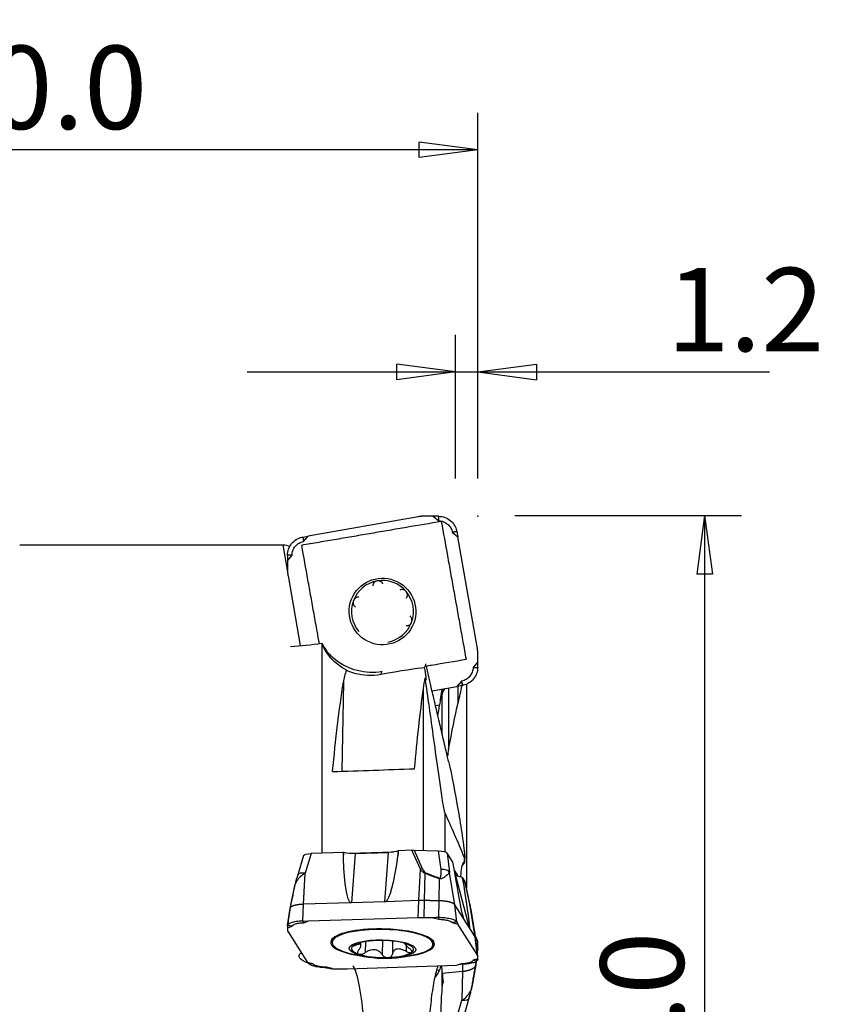
# Model space of a CAD drawing. Units: millimetres. Extents: x -17 to 69, y -48 to 58.
# Drawn here: x 25 to 69, y 5 to 58 of the extents above; entities that cross this region are included whole.
import ezdxf

# ---------------------------------------------------------------- set-up
doc = ezdxf.new("R2010")
doc.units = ezdxf.units.MM
doc.layers.get('0').update_dxf_attribs({"linetype": 'CONTINUOUS'})
for name, color, linetype in [('1', 4, 'CONTINUOUS'), ('2', 7, 'CONTINUOUS'), ('SK1', 4, 'CONTINUOUS'), ('SK2', 7, 'CONTINUOUS')]:
    doc.layers.add(name, color=color, linetype=linetype)
doc.styles.add('DEFAULT', font='simplex.shx')
doc.dimstyles.get("Standard").update_dxf_attribs({"dimtxt": 0.18, "dimasz": 0.18, "dimexe": 0.18, "dimexo": 0.0625, "dimgap": 0.09, "dimtad": 1, "dimzin": 0, "dimdsep": 52, "dimtxsty": 'Standard', "dimcen": 0.09, "dimadec": 0, "dimazin": 0, "dimtfac": 1, "dimtdec": 4, "dimtofl": 0, "dimtmove": 0, "dimatfit": 3, "dimfxl": 1, "dimtolj": 1, "dimtzin": 0, "dimarcsym": 0})

# ---------------------------------------------------------------- blocks, each defined once
blk = doc.blocks.new('DimnDraft3D1')
at = {"layer": '2'}
for p, q in [((0, 15.5), (0, 53.25)), ((50, 33.5), (50, 53.25)), ((0, 51.25), (3.174998, 51.667997)), ((3.174998, 51.667997), (3.175002, 50.832003)), ((50, 51.25), (46.824998, 51.667997)), ((46.825002, 50.832003), (46.824998, 51.667997)), ((50, 51.25), (0, 51.25)), ((0, 51.25), (3.175002, 50.832003)), ((50, 51.25), (46.825002, 50.832003))]:
    blk.add_line(p, q, dxfattribs=at)
at = {"layer": '2', "insert": (20.215789, 52.375), "char_height": 4.5, "attachment_point": 7, "line_spacing_factor": 1.084337, "style": 'DEFAULT'}
blk.add_mtext('\\W01.000;\\fsimplex.shx,bigfont.shx;50.0\\P', dxfattribs=at)
blk = doc.blocks.new('_CLOSED')
at = {"lineweight": -2}
for p, q in [((-1, 0.166667), (0, 0)), ((-1, 0.166667), (-1, -0.166667)), ((0, 0), (-1, -0.166667)), ((0, 0), (-1, 0))]:
    blk.add_line(p, q, dxfattribs=at)
blk = doc.blocks.new('DimnDraft3D2')
at = {"layer": 'SK2'}
for p, q in [((48.8, 33.5), (48.8, 41.25)), ((50, 33.5), (50, 41.25)), ((48.8, 39.25), (45.624998, 39.667997)), ((45.625002, 38.832003), (45.624998, 39.667997)), ((50, 39.25), (53.174998, 39.667997)), ((53.174998, 39.667997), (53.175002, 38.832003)), ((37.55, 39.25), (65.753618, 39.25)), ((48.8, 39.25), (45.625002, 38.832003)), ((50, 39.25), (53.175002, 38.832003))]:
    blk.add_line(p, q, dxfattribs=at)
at = {"layer": 'SK2', "insert": (60.19375, 40.375), "char_height": 4.5, "attachment_point": 7, "line_spacing_factor": 1.084337, "style": 'DEFAULT'}
blk.add_mtext('\\W01.000;\\fsimplex.shx,bigfont.shx;1.2\\P', dxfattribs=at)
blk = doc.blocks.new('DimnDraft3D4')
at = {"layer": '2'}
for p, q in [((52, 31.5), (64.25, 31.5)), ((62.25, 31.5), (61.832003, 28.324998)), ((62.25, 31.5), (62.25, -31.5)), ((62.25, 31.5), (62.667997, 28.325002)), ((62.667997, 28.325002), (61.832003, 28.324998)), ((61.832003, -28.325002), (62.667997, -28.324998)), ((62.25, -31.5), (61.832003, -28.325002)), ((62.25, -31.5), (62.667997, -28.324998)), ((52, -31.5), (64.25, -31.5))]:
    blk.add_line(p, q, dxfattribs=at)
at = {"layer": '2', "insert": (61.125, -7.467928), "char_height": 4.5, "attachment_point": 7, "rotation": 90, "line_spacing_factor": 1.084337, "style": 'DEFAULT'}
blk.add_mtext('\\W01.000;\\fsimplex.shx,bigfont.shx;%%c63.0\\P', dxfattribs=at)

msp = doc.modelspace()

# ---------------------------------------------------------------- linework, layer by layer
at = {"layer": '1'}
for p, q in [((46.773, 31.43), (40.841, 30.388)), ((47.59, 31.46), (47.896, 31.205)), ((47.627, 31.46), (47.59, 31.46)), ((47.891, 31.456), (47.89, 31.456)), ((47.896, 31.205), (47.891, 31.456)), ((47.896, 31.205), (47.896, 31.21)), ((40.547, 30.333), (40.841, 30.388)), ((40.547, 30.333), (40.589, 30.091)), ((40.589, 30.091), (40.841, 30.388)), ((48.624, 30.59), (48.866, 30.634)), ((48.866, 30.634), (48.624, 30.59)), ((48.624, 30.59), (48.624, 30.59)), ((48.624, 30.59), (48.922, 30.338)), ((48.866, 30.634), (48.922, 30.338)), ((49.968, 24.408), (48.922, 30.338)), ((39.741, 28.464), (39.488, 29.922)), ((40.589, 30.09), (40.589, 30.091)), ((39.719, 29.057), (39.974, 29.363)), ((39.974, 29.363), (39.725, 29.359)), ((39.725, 29.359), (39.725, 29.358)), ((39.974, 29.363), (39.969, 29.363)), ((39.719, 29.094), (39.719, 29.057)), ((39.75, 28.241), (40.415, 24.468)), ((41.575, 24.576), (41.575, 13.262)), ((49.999, 23.592), (49.743, 23.285)), ((49.999, 23.555), (49.999, 23.592)), ((44.766, 22.926), (44.836, 23.066)), ((49.743, 23.285), (49.994, 23.293)), ((49.743, 23.285), (49.749, 23.285)), ((49.994, 23.293), (49.994, 23.293)), ((42.74, 22.488), (42.652, 17.68)), ((49.129, 22.558), (48.877, 22.26)), ((49.129, 22.558), (49.172, 22.319)), ((49.129, 22.558), (49.129, 22.558)), ((49.172, 22.319), (49.129, 22.558)), ((47.07, 13.403), (47.07, 22.153)), ((47.532, 22.024), (48.877, 22.26)), ((48.078, 19.683), (48.078, 21.85)), ((48.423, 22.181), (48.423, 18.871)), ((49.172, 22.319), (48.877, 22.26)), ((48.941, 21.384), (48.941, 22.273)), ((47.931, 21.258), (47.717, 21.221)), ((48.222, 15.447), (48.222, 13.333)), ((42.749, 13.299), (41, 13.243)), ((42.74, 13.124), (42.749, 13.299)), ((42.749, 13.299), (42.752, 13.294)), ((43.369, 13.241), (45.179, 13.299)), ((44.986, 10.627), (45.179, 13.299)), ((45.693, 13.383), (45.67, 13.056)), ((45.693, 13.383), (45.703, 13.387)), ((45.703, 13.393), (45.694, 13.218)), ((46.442, 13.416), (45.703, 13.393)), ((46.901, 12.388), (46.442, 13.416)), ((46.563, 13.417), (47.004, 12.427)), ((46.563, 13.417), (47.884, 13.381)), ((48.014, 12.38), (47.884, 13.381)), ((40.593, 13.129), (40.278, 12.097)), ((41, 13.243), (40.672, 12.17)), ((42.74, 13.124), (42.752, 13.294)), ((42.747, 12.963), (42.74, 13.124)), ((42.747, 12.963), (42.77, 13.29)), ((42.752, 13.294), (42.77, 13.29)), ((43.369, 13.241), (43.177, 10.57)), ((45.694, 13.218), (45.67, 13.056)), ((48.346, 13.261), (48.48, 12.222)), ((48.654, 12.773), (48.346, 13.261)), ((48.684, 12.591), (48.654, 12.773)), ((49.28, 12.771), (49.28, 13.008)), ((49.296, 12.758), (49.296, 13.069)), ((46.812, 10.694), (46.901, 12.388)), ((48.715, 12.417), (48.684, 12.591)), ((40.584, 10.496), (40.672, 12.17)), ((47.128, 10.697), (47.158, 12.166)), ((47.907, 10.684), (47.928, 11.872)), ((48.767, 10.47), (48.48, 12.222)), ((48.758, 12.171), (48.802, 12.101)), ((49.544, 9.234), (48.802, 12.101)), ((49.139, 11.954), (49.158, 11.95)), ((49.139, 11.954), (49.23, 11.603)), ((49.158, 11.95), (49.205, 11.768)), ((49.158, 11.95), (49.175, 11.95)), ((49.175, 11.95), (49.205, 11.768)), ((49.305, 11.744), (49.175, 11.95)), ((49.205, 11.768), (49.23, 11.603)), ((49.575, 10.508), (49.305, 11.744)), ((49.577, 10.516), (49.313, 11.726)), ((39.859, 10.271), (40.112, 11.519)), ((46.812, 10.694), (45.033, 10.638)), ((46.773, 9.767), (46.812, 10.694)), ((47.11, 9.77), (47.128, 10.697)), ((47.89, 9.797), (47.907, 10.684)), ((39.725, 9.354), (39.859, 10.271)), ((40.547, 9.609), (40.584, 10.496)), ((43.131, 10.577), (40.584, 10.496)), ((44.986, 10.627), (43.177, 10.57)), ((48.866, 9.554), (48.767, 10.47)), ((49.216, 9.76), (48.767, 10.47)), ((49.575, 10.508), (49.577, 10.516)), ((49.864, 8.735), (49.575, 10.508)), ((49.893, 8.647), (49.637, 10.199)), ((40.547, 9.609), (40.841, 9.578)), ((40.547, 9.609), (40.589, 9.5)), ((40.589, 9.5), (40.841, 9.578)), ((46.773, 9.767), (40.841, 9.578)), ((47.59, 9.762), (47.896, 9.686)), ((47.891, 9.797), (47.89, 9.797)), ((47.896, 9.686), (47.891, 9.797)), ((47.896, 9.686), (47.896, 9.688)), ((49.171, 9.946), (49.225, 9.738)), ((49.544, 9.234), (49.225, 9.738)), ((39.719, 9.23), (39.974, 9.31)), ((39.719, 9.245), (39.719, 9.23)), ((39.725, 9.354), (39.725, 9.354)), ((39.974, 9.31), (39.969, 9.31)), ((40.589, 9.5), (40.589, 9.5)), ((48.624, 9.505), (48.866, 9.554)), ((48.866, 9.554), (48.624, 9.505)), ((48.624, 9.505), (48.624, 9.505)), ((48.624, 9.505), (48.922, 9.43)), ((48.866, 9.554), (48.922, 9.43)), ((49.968, 7.777), (48.922, 9.43)), ((49.864, 8.735), (49.551, 9.23)), ((39.75, 9.004), (40.795, 7.351)), ((42.138, 8.623), (42.134, 8.437)), ((44.845, 8.545), (44.831, 7.778)), ((45.399, 8.511), (45.386, 7.796)), ((47.583, 8.338), (47.587, 8.524)), ((49.968, 7.777), (49.864, 8.735)), ((49.968, 8.588), (49.867, 8.812)), ((49.998, 7.684), (49.893, 8.647)), ((43.391, 8.331), (43.39, 8.28)), ((43.66, 8.428), (43.658, 8.329)), ((43.687, 8.283), (43.69, 8.435)), ((43.688, 8.267), (43.691, 8.436)), ((43.931, 8.485), (43.921, 7.885)), ((46.135, 8.273), (46.129, 7.955)), ((49.999, 8.267), (49.938, 8.238)), ((49.994, 8.11), (49.973, 7.923)), ((49.994, 8.109), (49.994, 8.11)), ((49.999, 8.248), (49.999, 8.267)), ((49.999, 7.552), (49.743, 7.471)), ((49.743, 7.471), (49.994, 7.51)), ((49.743, 7.471), (49.749, 7.471)), ((49.994, 7.51), (49.994, 7.51)), ((49.999, 7.547), (49.999, 7.552)), ((41.093, 7.277), (40.795, 7.351)), ((40.853, 7.31), (40.795, 7.351)), ((40.853, 7.31), (41.093, 7.277)), ((41.094, 7.277), (41.093, 7.277)), ((41.822, 7.095), (41.829, 7.068)), ((41.822, 7.095), (41.822, 7.094)), ((42.128, 7.02), (41.822, 7.095)), ((41.829, 7.068), (41.829, 7.068)), ((42.091, 7.025), (42.128, 7.02)), ((42.945, 7.014), (48.877, 7.203)), ((47.931, 6.941), (47.787, 6.929)), ((49.129, 7.281), (48.877, 7.203)), ((49.172, 7.255), (48.877, 7.203)), ((49.129, 7.281), (49.172, 7.255)), ((49.129, 7.281), (49.129, 7.281)), ((49.172, 7.255), (49.129, 7.281)), ((49.17, 7.255), (49.168, 6.878)), ((49.893, 7.228), (49.686, 6.028)), ((49.914, 7.41), (49.893, 7.228)), ((48.078, 6.045), (48.078, 6.821)), ((48.081, 6.785), (49.168, 6.878)), ((49.168, 6.878), (49.144, 5.317)), ((49.263, 4.475), (49.539, 5.451)), ((48.858, 4.301), (49.144, 5.317))]:
    msp.add_line(p, q, dxfattribs=at)
msp.add_arc((44.971, 14.585), 7, 252.3403, 285.5792, dxfattribs=at)
at = {"layer": '1', "extrusion": (0, 0, -1)}
for centre, major_axis, ratio, start_param, end_param in [((135.821, 0), (1714.603, -1.045), 0.017445, -1.635335, -1.627021), ((44.387, 0), (5.212, -29.912), 0.188336, -3.087484, -3.027339), ((44.241, 25.87), (2.987, -0.422), 0.943978, 1.239314, 2.139325), ((44.961, 22.885), (2.258, 0.403), 0.03229, -1.651685, -0.309762), ((47.153, -0.169), (1.018, -31.011), 0.174167, 2.189119, 2.395717), ((51.727, -0.173), (1.044, -31.793), 0.174167, 2.17798, 2.355021), ((45.035, 13.526), (0.801, -0.018), 0.284662, 0.598657, 1.384056), ((46.491, 13.276), (0.542, 0.005), 0.261121, -1.659346, -1.436068), ((47.85, 13.239), (0.504, -0.004), 0.282414, -1.504319, -0.179852), ((41.108, 13.104), (0.517, -0.014), 0.268596, -3.067905, -1.789337), ((43.611, 18.815), (0.441, 8.251), 0.095045, -3.090555, -2.36431), ((43.226, 13.468), (0.801, -0.018), 0.284662, 1.384056, 2.169454), ((45.42, 18.873), (0.441, 8.251), 0.095045, 2.348079, 3.074325), ((47.815, 18.37), (1.415, -8.641), 0.011603, 0.086457, 0.812702), ((49.618, 12.127), (0.827, -0.012), 0.266771, 2.183642, 2.96904), ((48.799, 11.739), (0.516, -0.025), 0.287812, -0.199413, -0.077196), ((48.134, 17.866), (1.415, -8.641), 0.011603, -0.758094, -0.031849), ((45.207, 15.918), (0.23, 5.291), 0.148397, 3.071254, 3.130407), ((43.398, 15.861), (0.23, 5.291), 0.148397, 3.130407, -3.093625), ((48.635, 15.199), (0.596, -5.466), 0.020799, 0.042433, 0.101586), ((48.954, 14.695), (0.596, -5.466), 0.020799, -0.01672, 0.042433), ((41.864, 7.644), (1.511, -0.067), 0.331061, 2.288625, -2.78144)]:
    msp.add_ellipse(centre, major_axis=major_axis, ratio=ratio, start_param=start_param, end_param=end_param, dxfattribs=at)
at = {"layer": '1'}
for centre, major_axis, ratio in [((44.853, 26.313), (-1.61, 0.805), 0.999239), ((44.853, 8.083), (-1.8, 0.033), 0.275595)]:
    msp.add_ellipse(centre, major_axis=major_axis, ratio=ratio, dxfattribs=at)
for centre, major_axis, ratio, start_param, end_param in [((44.853, 26.313), (-1.499, 0.75), 0.999239, -0.932858, 0.111549), ((44.853, 26.313), (-1.499, 0.75), 0.999239, -1.977265, -0.932858), ((44.853, 26.313), (-1.499, 0.75), 0.999239, -3.030044, -1.977265), ((44.853, 26.313), (-1.499, 0.75), 0.999239, 0.111549, 1.164327), ((44.853, 26.313), (-1.499, 0.75), 0.999239, 2.208734, -3.030044), ((46.985, 12.17), (0.457, 0.204), 0.467717, 1.32273, 1.546008), ((47.994, 12.123), (0.496, 0.064), 0.507603, 0.141066, 1.465533), ((40.756, 11.951), (0.478, -0.146), 0.385463, 1.863013, -3.095705), ((47.159, 11.947), (0.197, 0.46), 0.190494, 1.060919, 1.156827), ((47.925, 11.653), (0.161, 0.473), 0.147621, 1.047774, 1.140325), ((44.859, 8.391), (2.804, -0.051), 0.275595, 0, -2.035181), ((44.859, 8.388), (-2.725, 0.049), 0.275595, 2.396035, 0), ((44.853, 8.083), (-1.676, 0.03), 0.275595, -1.391319, -0.346912), ((44.853, 8.083), (-1.676, 0.03), 0.275595, -2.435726, -1.391319), ((44.859, 8.388), (-2.725, 0.049), 0.275595, 0, 0.745521), ((44.853, 8.083), (-1.676, 0.03), 0.275595, -0.346912, 0.705867), ((44.858, 8.344), (-1.206, 0.022), 0.275595, 0.110445, 0.24851), ((44.858, 8.344), (-1.206, 0.022), 0.275595, -3.031148, -2.93916), ((44.859, 8.391), (2.804, -0.051), 0.275595, -1.106251, 0), ((44.853, 8.083), (-1.676, 0.03), 0.275595, 2.794681, -2.435726), ((44.853, 8.083), (-1.676, 0.03), 0.275595, 0.705867, 1.750274), ((44.853, 8.083), (-1.676, 0.03), 0.275595, 1.750274, 2.794681), ((43.197, 3.33), (0.127, -3.998), 0.171602, 0.676403, 2.858064), ((49.057, 5.587), (-0.481, 0.136), 0.496223, 1.889791, -3.068927)]:
    msp.add_ellipse(centre, major_axis=major_axis, ratio=ratio, start_param=start_param, end_param=end_param, dxfattribs=at)
for points, degree in [([(47.11, 31.46), (46.94, 31.459), (46.773, 31.43)], 2), ([(47.59, 31.461), (47.35, 31.461), (47.11, 31.46)], 2), ([(47.617, 31.461), (47.59, 31.46)], 1), ([(47.627, 31.46), (47.624, 31.46), (47.62, 31.461), (47.617, 31.461)], 3), ([(47.89, 31.456), (47.803, 31.458), (47.715, 31.459), (47.627, 31.46)], 3), ([(39.725, 29.358), (39.723, 29.27), (39.721, 29.182), (39.719, 29.094)], 3), ([(39.719, 29.094), (39.719, 29.091), (39.719, 29.087), (39.718, 29.084)], 3), ([(39.718, 29.084), (39.719, 29.057)], 1), ([(39.718, 29.057), (39.718, 28.817), (39.719, 28.578)], 2), ([(39.719, 28.578), (39.72, 28.408), (39.75, 28.241)], 2), ([(39.889, 24.431), (40.449, 24.452), (41.01, 24.51), (41.562, 24.605)], 3), ([(42.902, 23.139), (42.208, 23.506), (41.809, 24.046), (41.575, 24.576)], 3), ([(49.998, 24.071), (49.997, 24.241), (49.968, 24.408)], 2), ([(49.999, 23.592), (49.999, 23.831), (49.998, 24.071)], 2), ([(47.107, 23.291), (47.175, 23.361), (47.209, 23.425), (47.199, 23.481)], 3), ([(49.994, 23.293), (49.996, 23.38), (49.997, 23.467), (49.999, 23.555)], 3), ([(49.999, 23.565), (49.999, 23.592)], 1), ([(49.999, 23.555), (49.999, 23.558), (49.999, 23.561), (49.999, 23.565)], 3), ([(42.902, 23.139), (42.826, 22.924), (42.773, 22.707), (42.74, 22.488)], 3), ([(47.07, 22.153), (47.097, 22.349), (47.125, 22.543), (47.154, 22.732)], 3), ([(47.171, 22.675), (47.166, 22.694), (47.16, 22.713), (47.154, 22.732)], 3), ([(47.205, 22.617), (47.203, 22.591), (47.193, 22.602), (47.171, 22.675)], 3), ([(48.053, 22.116), (48.012, 21.83), (47.972, 21.544), (47.931, 21.258)], 3), ([(48.941, 21.384), (49.016, 21.7), (49.088, 22.006), (49.153, 22.316)], 3), ([(48.423, 18.871), (48.597, 19.824), (48.77, 20.662), (48.941, 21.384)], 3), ([(48.423, 18.871), (48.401, 18.75), (48.379, 18.625), (48.357, 18.498)], 3), ([(48.423, 18.215), (48.4, 18.318), (48.377, 18.418), (48.354, 18.514)], 3), ([(48.423, 18.215), (48.597, 17.441), (48.769, 16.556), (48.941, 15.559)], 3), ([(42.161, 17.663), (43.635, 17.715), (45.11, 17.766), (46.584, 17.817)], 3), ([(49.28, 13.008), (48.927, 13.871), (48.574, 14.684), (48.222, 15.447)], 3), ([(43.065, 13.252), (43.861, 13.277), (44.657, 13.303), (45.453, 13.328)], 3), ([(48.73, 12.334), (48.796, 12.23), (48.862, 12.126), (48.927, 12.022)], 3), ([(40.113, 11.527), (39.861, 10.284)], 1), ([(47.128, 10.697), (47.064, 10.698), (47.001, 10.698), (46.937, 10.698), (46.874, 10.696), (46.812, 10.694)], 5), ([(47.907, 10.684), (47.751, 10.687), (47.595, 10.689), (47.44, 10.692), (47.284, 10.695), (47.128, 10.697)], 5), ([(48.767, 10.47), (48.724, 10.537), (48.598, 10.601), (48.395, 10.652), (48.151, 10.68), (47.907, 10.684)], 5), ([(39.86, 10.281), (39.725, 9.359)], 1), ([(40.584, 10.496), (40.344, 10.489), (40.118, 10.458), (39.946, 10.404), (39.86, 10.339), (39.859, 10.271)], 5), ([(49.891, 8.668), (49.631, 10.247)], 1), ([(47.11, 9.77), (46.94, 9.772), (46.773, 9.767)], 2), ([(47.59, 9.762), (47.35, 9.766), (47.11, 9.77)], 2), ([(47.617, 9.761), (47.59, 9.762)], 1), ([(47.627, 9.766), (47.624, 9.765), (47.62, 9.763), (47.617, 9.761)], 3), ([(47.89, 9.797), (47.803, 9.787), (47.715, 9.777), (47.627, 9.766)], 3), ([(39.719, 9.245), (39.719, 9.243), (39.719, 9.24), (39.718, 9.237)], 3), ([(39.718, 9.237), (39.719, 9.23)], 1), ([(39.718, 9.23), (39.718, 9.164), (39.719, 9.097)], 2), ([(39.725, 9.354), (39.723, 9.318), (39.721, 9.281), (39.719, 9.245)], 3), ([(39.719, 9.097), (39.72, 9.051), (39.75, 9.004)], 2), ([(49.892, 8.66), (49.891, 8.675), (49.887, 8.69), (49.881, 8.705), (49.874, 8.72), (49.864, 8.735)], 5), ([(49.997, 7.698), (49.892, 8.66)], 1), ([(49.998, 8.456), (49.997, 8.523), (49.968, 8.588)], 2), ([(49.952, 8.115), (49.966, 8.113), (49.98, 8.111), (49.994, 8.109)], 3), ([(49.973, 7.92), (49.994, 8.098)], 1), ([(49.994, 8.109), (49.994, 8.084), (49.987, 8.058), (49.974, 8.033)], 3), ([(49.994, 8.11), (49.996, 8.156), (49.997, 8.202), (49.999, 8.248)], 3), ([(49.999, 8.267), (49.999, 8.362), (49.998, 8.456)], 2), ([(49.999, 8.257), (49.999, 8.267)], 1), ([(49.999, 8.248), (49.999, 8.251), (49.999, 8.254), (49.999, 8.257)], 3), ([(49.997, 7.698), (49.993, 7.738), (49.968, 7.777)], 2), ([(49.994, 7.51), (49.996, 7.522), (49.997, 7.535), (49.999, 7.547)], 3), ([(49.999, 7.552), (49.999, 7.618), (49.998, 7.684)], 2), ([(49.999, 7.544), (49.999, 7.552)], 1), ([(49.999, 7.547), (49.999, 7.546), (49.999, 7.545), (49.999, 7.544)], 3), ([(41.829, 7.068), (41.916, 7.053), (42.003, 7.039), (42.091, 7.025)], 3), ([(42.091, 7.025), (42.094, 7.024), (42.098, 7.022), (42.101, 7.02)], 3), ([(42.101, 7.02), (42.128, 7.02)], 1), ([(42.128, 7.019), (42.368, 7.015), (42.608, 7.012)], 2), ([(42.608, 7.012), (42.778, 7.009), (42.945, 7.014)], 2), ([(48.015, 7.176), (47.987, 7.098), (47.959, 7.019), (47.931, 6.941)], 3), ([(48.078, 6.821), (48.073, 6.939), (48.068, 7.058), (48.063, 7.177)], 3), ([(49.168, 6.878), (49.409, 6.899), (49.635, 6.952), (49.806, 7.035), (49.892, 7.132), (49.893, 7.228)], 5), ([(49.669, 5.956), (49.875, 7.159)], 1), ([(49.892, 7.214), (49.915, 7.41)], 1), ([(48.078, 6.821), (48.086, 6.637), (48.1, 6.453), (48.123, 6.271)], 3), ([(48.078, 6.045), (48.087, 6.121), (48.102, 6.196), (48.123, 6.271)], 3)]:
    msp.add_open_spline(points, degree=degree, dxfattribs=at)
for points, degree, knots in [([(47.896, 31.21), (47.896, 31.231), (47.895, 31.252), (47.894, 31.294), (47.894, 31.315), (47.892, 31.376), (47.892, 31.416), (47.891, 31.456)], 3, [0, 0, 0, 0, 0.256235, 0.256235, 0.51247, 0.51247, 1, 1, 1, 1]), ([(47.891, 31.456), (48.002, 31.456), (48.115, 31.436), (48.324, 31.361), (48.424, 31.305), (48.598, 31.165), (48.673, 31.08), (48.791, 30.89), (48.834, 30.784), (48.861, 30.662), (48.863, 30.648), (48.866, 30.634)], 3, [0, 0, 0, 0, 0.242357, 0.242357, 0.484785, 0.484785, 0.727217, 0.727217, 0.969649, 0.969649, 1, 1, 1, 1]), ([(47.896, 31.21), (47.986, 31.209), (48.058, 31.196), (48.233, 31.131), (48.297, 31.094), (48.441, 30.973), (48.488, 30.916), (48.582, 30.753), (48.608, 30.683), (48.624, 30.59)], 3, [0, 0, 0, 0, 0.245608, 0.245608, 0.497072, 0.497072, 0.748536, 0.748536, 1, 1, 1, 1]), ([(39.725, 29.359), (39.726, 29.47), (39.745, 29.583), (39.82, 29.792), (39.876, 29.892), (40.016, 30.065), (40.101, 30.141), (40.291, 30.258), (40.397, 30.301), (40.519, 30.328), (40.533, 30.33), (40.547, 30.333)], 3, [0, 0, 0, 0, 0.242357, 0.242357, 0.484785, 0.484785, 0.727217, 0.727217, 0.969649, 0.969649, 1, 1, 1, 1]), ([(39.969, 29.363), (39.97, 29.453), (39.983, 29.525), (40.048, 29.7), (40.085, 29.764), (40.206, 29.908), (40.263, 29.955), (40.426, 30.049), (40.496, 30.074), (40.589, 30.09)], 3, [0, 0, 0, 0, 0.245608, 0.245608, 0.497072, 0.497072, 0.748536, 0.748536, 1, 1, 1, 1]), ([(39.969, 29.363), (39.948, 29.363), (39.927, 29.362), (39.886, 29.362), (39.865, 29.361), (39.804, 29.36), (39.765, 29.359), (39.725, 29.359)], 3, [0, 0, 0, 0, 0.256235, 0.256235, 0.51247, 0.51247, 1, 1, 1, 1]), ([(44.562, 27.963), (44.541, 27.96), (44.521, 27.954), (44.474, 27.935), (44.449, 27.919), (44.404, 27.882), (44.384, 27.86), (44.352, 27.811), (44.34, 27.782), (44.328, 27.738), (44.325, 27.722), (44.324, 27.706)], 3, [0, 0, 0, 0, 0.160034, 0.160034, 0.382552, 0.382552, 0.613197, 0.613197, 0.862577, 0.862577, 1, 1, 1, 1]), ([(44.879, 27.804), (44.874, 27.814), (44.868, 27.824), (44.842, 27.865), (44.815, 27.893), (44.755, 27.934), (44.722, 27.95), (44.655, 27.967), (44.622, 27.97), (44.58, 27.966), (44.571, 27.965), (44.562, 27.963)], 3, [0, 0, 0, 0, 0.098588, 0.098588, 0.406858, 0.406858, 0.686154, 0.686154, 0.932807, 0.932807, 1, 1, 1, 1]), ([(46.134, 27.393), (46.13, 27.398), (46.126, 27.403), (46.101, 27.429), (46.077, 27.447), (46.025, 27.476), (45.997, 27.486), (45.94, 27.498), (45.91, 27.5), (45.849, 27.494), (45.818, 27.486), (45.79, 27.473)], 3, [0, 0, 0, 0, 0.048254, 0.048254, 0.271323, 0.271323, 0.496347, 0.496347, 0.735141, 0.735141, 1, 1, 1, 1]), ([(46.151, 27.04), (46.17, 27.065), (46.184, 27.095), (46.203, 27.16), (46.206, 27.197), (46.199, 27.266), (46.19, 27.3), (46.164, 27.353), (46.15, 27.374), (46.134, 27.393)], 3, [0, 0, 0, 0, 0.270153, 0.270153, 0.55639, 0.55639, 0.815241, 0.815241, 1, 1, 1, 1]), ([(43.28, 26.892), (43.279, 26.889), (43.278, 26.886), (43.267, 26.855), (43.262, 26.825), (43.262, 26.767), (43.266, 26.737), (43.283, 26.682), (43.296, 26.654), (43.33, 26.605), (43.352, 26.582), (43.381, 26.561), (43.385, 26.558), (43.39, 26.555)], 3, [0, 0, 0, 0, 0.022052, 0.022052, 0.243781, 0.243781, 0.465947, 0.465947, 0.700541, 0.700541, 0.957089, 0.957089, 1, 1, 1, 1]), ([(43.581, 27.085), (43.554, 27.087), (43.526, 27.085), (43.464, 27.072), (43.428, 27.058), (43.368, 27.019), (43.342, 26.995), (43.304, 26.944), (43.29, 26.918), (43.28, 26.892)], 3, [0, 0, 0, 0, 0.226587, 0.226587, 0.520091, 0.520091, 0.785242, 0.785242, 1, 1, 1, 1]), ([(46.427, 25.735), (46.43, 25.742), (46.432, 25.75), (46.442, 25.786), (46.446, 25.816), (46.444, 25.875), (46.438, 25.905), (46.419, 25.961), (46.405, 25.988), (46.369, 26.038), (46.346, 26.061), (46.321, 26.079)], 3, [0, 0, 0, 0, 0.05902, 0.05902, 0.279827, 0.279827, 0.503213, 0.503213, 0.740764, 0.740764, 1, 1, 1, 1]), ([(46.129, 25.549), (46.162, 25.545), (46.196, 25.547), (46.262, 25.564), (46.296, 25.579), (46.352, 25.62), (46.376, 25.645), (46.408, 25.692), (46.419, 25.713), (46.427, 25.735)], 3, [0, 0, 0, 0, 0.279151, 0.279151, 0.566079, 0.566079, 0.825731, 0.825731, 1, 1, 1, 1]), ([(41.562, 24.605), (41.648, 24.445), (41.752, 24.29), (41.995, 23.994), (42.134, 23.853), (42.297, 23.721)], 3, [0, 0, 0, 0, 0.5, 0.5, 1, 1, 1, 1]), ([(42.902, 23.139), (42.927, 23.129), (42.955, 23.118), (43.098, 23.065), (43.246, 23.014), (43.599, 22.927), (43.811, 22.891), (44.267, 22.868), (44.518, 22.881), (44.766, 22.926)], 3, [0, 0, 0, 0, 0.079473, 0.079473, 0.375287, 0.375287, 0.68417, 0.68417, 1, 1, 1, 1]), ([(47.107, 23.291), (47.141, 23.099), (47.171, 22.916), (47.199, 22.714), (47.204, 22.663), (47.205, 22.633)], 3, [0, 0, 0, 0, 0.711903, 0.711903, 1, 1, 1, 1]), ([(48.356, 18.507), (48.342, 18.564), (48.293, 18.767), (48.203, 19.147), (48.09, 19.623), (47.978, 20.101), (47.867, 20.575), (47.75, 21.079), (47.634, 21.578), (47.532, 22.021), (47.448, 22.389), (47.374, 22.713), (47.302, 23.028), (47.254, 23.241), (47.229, 23.35)], 3, [0, 0, 0, 0, 0.036545, 0.129116, 0.233149, 0.328745, 0.424205, 0.530313, 0.640474, 0.731889, 0.803067, 0.867936, 0.932334, 1, 1, 1, 1]), ([(49.749, 23.285), (49.748, 23.195), (49.734, 23.124), (49.67, 22.949), (49.633, 22.885), (49.511, 22.741), (49.455, 22.694), (49.291, 22.6), (49.222, 22.575), (49.129, 22.558)], 3, [0, 0, 0, 0, 0.245608, 0.245608, 0.497072, 0.497072, 0.748536, 0.748536, 1, 1, 1, 1]), ([(49.994, 23.293), (49.994, 23.182), (49.974, 23.069), (49.899, 22.86), (49.843, 22.76), (49.704, 22.587), (49.618, 22.511), (49.429, 22.394), (49.322, 22.351), (49.2, 22.324), (49.186, 22.321), (49.172, 22.319)], 3, [0, 0, 0, 0, 0.242357, 0.242357, 0.484785, 0.484785, 0.727217, 0.727217, 0.969649, 0.969649, 1, 1, 1, 1]), ([(49.749, 23.285), (49.77, 23.286), (49.791, 23.287), (49.832, 23.288), (49.853, 23.289), (49.914, 23.291), (49.954, 23.292), (49.994, 23.293)], 3, [0, 0, 0, 0, 0.256235, 0.256235, 0.51247, 0.51247, 1, 1, 1, 1]), ([(48.222, 15.447), (48.205, 15.484), (48.182, 15.607), (48.149, 15.793), (48.133, 15.886), (48.09, 16.157), (48.063, 16.333), (47.985, 16.855), (47.938, 17.19), (47.799, 18.174), (47.713, 18.801), (47.461, 20.62), (47.305, 21.723), (47.154, 22.732)], 3, [0, 0, 0, 0, 0.03125, 0.03125, 0.0625, 0.0625, 0.125, 0.125, 0.25, 0.25, 0.5, 0.5, 1, 1, 1, 1]), ([(48.067, 22.114), (48.052, 22), (48.039, 21.899), (48.018, 21.714), (48.011, 21.638), (48.007, 21.569), (48.008, 21.555), (48.01, 21.552)], 3, [0, 0, 0, 0, 0.33322, 0.33322, 0.752204, 0.752204, 1, 1, 1, 1]), ([(48.017, 21.562), (48.017, 21.562), (48.017, 21.562), (48.025, 21.584), (48.038, 21.64), (48.062, 21.761), (48.07, 21.803), (48.078, 21.85)], 3, [0, 0, 0, 0, 0.001686, 0.001686, 0.70248, 0.70248, 1, 1, 1, 1]), ([(48.223, 22.154), (48.207, 22.135), (48.193, 22.115), (48.127, 22.019), (48.094, 21.935), (48.078, 21.85)], 3, [0, 0, 0, 0, 0.204867, 0.204867, 1, 1, 1, 1]), ([(47.846, 20.664), (47.874, 20.857), (47.901, 21.051), (47.93, 21.249), (47.93, 21.253), (47.931, 21.258)], 3, [0, 0, 0, 0, 0.976398, 0.976398, 1, 1, 1, 1]), ([(48.941, 15.559), (49.018, 15.111), (49.092, 14.653), (49.181, 14.036), (49.204, 13.876), (49.238, 13.615), (49.251, 13.512), (49.27, 13.348), (49.277, 13.283), (49.287, 13.182), (49.29, 13.142), (49.295, 13.072), (49.296, 13.041), (49.295, 13.009), (49.294, 13.001), (49.291, 12.993), (49.29, 12.992), (49.285, 12.998), (49.283, 13.002), (49.28, 13.008)], 3, [0, 0, 0, 0, 0.489284, 0.489284, 0.662717, 0.662717, 0.776852, 0.776852, 0.852791, 0.852791, 0.903792, 0.903792, 0.951912, 0.951912, 0.972419, 0.972419, 0.989426, 0.989426, 1, 1, 1, 1]), ([(49.257, 12.768), (49.225, 12.757), (49.195, 12.716), (49.137, 12.56), (49.111, 12.428), (49.082, 12.178), (49.074, 12.085), (49.068, 11.985)], 3, [0, 0, 0, 0, 0.35147, 0.35147, 0.784083, 0.784083, 1, 1, 1, 1]), ([(49.156, 12.577), (49.187, 12.607), (49.214, 12.634), (49.264, 12.69), (49.283, 12.716), (49.299, 12.755), (49.297, 12.766), (49.284, 12.77), (49.282, 12.77), (49.28, 12.771)], 3, [0, 0, 0, 0, 0.247369, 0.247369, 0.58859, 0.58859, 0.95169, 0.95169, 1, 1, 1, 1]), ([(47.158, 12.166), (47.158, 12.166), (47.158, 12.166), (47.131, 12.175), (47.105, 12.187), (47.035, 12.231), (46.996, 12.269), (46.939, 12.334), (46.919, 12.361), (46.901, 12.388), (46.901, 12.388), (46.901, 12.388)], 3, [0, 0, 0, 0, 0.000161, 0.000161, 0.229291, 0.229291, 0.70037, 0.70037, 0.999839, 0.999839, 1, 1, 1, 1]), ([(47.004, 12.427), (47.017, 12.4), (47.03, 12.373), (47.067, 12.308), (47.092, 12.27), (47.141, 12.225), (47.159, 12.213), (47.178, 12.204)], 3, [0, 0, 0, 0, 0.319904, 0.319904, 0.793517, 0.793517, 1, 1, 1, 1]), ([(47.945, 11.91), (47.96, 11.905), (47.975, 11.929), (47.981, 11.939), (47.987, 11.953), (47.996, 11.978), (48.003, 12.013), (48.015, 12.066), (48.019, 12.134), (48.024, 12.195), (48.023, 12.257), (48.021, 12.323), (48.014, 12.38)], 2, [0, 0, 0, 0.071429, 0.071429, 0.125, 0.125, 0.25, 0.25, 0.5, 0.5, 0.75, 0.75, 1, 1, 1]), ([(40.273, 12.08), (40.267, 12.062), (40.243, 11.982), (40.206, 11.856), (40.165, 11.718), (40.139, 11.629), (40.124, 11.575), (40.115, 11.542), (40.111, 11.52), (40.11, 11.507)], 3, [0, 0, 0, 0, 0.101867, 0.4413, 0.661525, 0.824458, 0.888877, 0.938847, 1, 1, 1, 1]), ([(40.672, 12.17), (40.672, 12.17), (40.672, 12.17), (40.625, 12.148), (40.579, 12.122), (40.444, 12.029), (40.365, 11.948), (40.281, 11.838), (40.262, 11.812), (40.204, 11.723), (40.167, 11.657), (40.133, 11.585), (40.126, 11.569), (40.119, 11.549), (40.117, 11.543), (40.114, 11.535), (40.114, 11.532), (40.113, 11.529), (40.113, 11.528), (40.113, 11.527)], 3, [0, 0, 0, 0, 0.000061, 0.000061, 0.159406, 0.159406, 0.506509, 0.506509, 0.609405, 0.609405, 0.857853, 0.857853, 0.93632, 0.93632, 0.97045, 0.97045, 0.994098, 0.994098, 1, 1, 1, 1]), ([(47.928, 11.872), (47.928, 11.872), (47.928, 11.872), (47.863, 11.894), (47.798, 11.917), (47.636, 11.975), (47.539, 12.012), (47.348, 12.087), (47.252, 12.126), (47.158, 12.166), (47.158, 12.166), (47.158, 12.166)], 3, [0, 0, 0, 0, 0.000072, 0.000072, 0.249713, 0.249713, 0.62468, 0.62468, 0.999928, 0.999928, 1, 1, 1, 1]), ([(47.178, 12.204), (47.272, 12.164), (47.367, 12.125), (47.558, 12.049), (47.654, 12.013), (47.815, 11.955), (47.88, 11.932), (47.945, 11.91)], 3, [0, 0, 0, 0, 0.37536, 0.37536, 0.750319, 0.750319, 1, 1, 1, 1]), ([(48.48, 12.222), (48.48, 12.222), (48.48, 12.222), (48.476, 12.213), (48.466, 12.202), (48.421, 12.156), (48.373, 12.109), (48.299, 12.042), (48.281, 12.025), (48.214, 11.97), (48.16, 11.929), (48.072, 11.891), (48.049, 11.883), (48.014, 11.876), (48.003, 11.874), (47.984, 11.872), (47.976, 11.871), (47.962, 11.871), (47.955, 11.871), (47.942, 11.871), (47.935, 11.871), (47.928, 11.872), (47.928, 11.872), (47.928, 11.872)], 3, [0, 0, 0, 0, 0.000059, 0.000059, 0.154146, 0.154146, 0.489795, 0.489795, 0.589296, 0.589296, 0.829546, 0.829546, 0.905424, 0.905424, 0.938428, 0.938428, 0.961295, 0.961295, 0.980715, 0.980715, 0.999941, 0.999941, 1, 1, 1, 1]), ([(49.637, 10.199), (49.637, 10.199), (49.637, 10.199), (49.636, 10.215), (49.633, 10.234), (49.621, 10.3), (49.61, 10.352), (49.591, 10.439), (49.583, 10.473), (49.575, 10.508), (49.575, 10.508), (49.575, 10.508)], 3, [0, 0, 0, 0, 0.000161, 0.000161, 0.229291, 0.229291, 0.70037, 0.70037, 0.999839, 0.999839, 1, 1, 1, 1]), ([(49.63, 10.247), (49.628, 10.262), (49.618, 10.322), (49.599, 10.413), (49.583, 10.487), (49.577, 10.516)], 3, [0, 0, 0, 0, 0.184892, 0.695244, 1, 1, 1, 1]), ([(39.725, 9.354), (39.726, 9.385), (39.745, 9.415), (39.82, 9.472), (39.876, 9.498), (40.016, 9.544), (40.101, 9.563), (40.291, 9.592), (40.397, 9.603), (40.519, 9.608), (40.533, 9.608), (40.547, 9.609)], 3, [0, 0, 0, 0, 0.242357, 0.242357, 0.484785, 0.484785, 0.727217, 0.727217, 0.969649, 0.969649, 1, 1, 1, 1]), ([(47.896, 9.688), (47.896, 9.697), (47.895, 9.706), (47.894, 9.725), (47.894, 9.734), (47.892, 9.761), (47.892, 9.779), (47.891, 9.797)], 3, [0, 0, 0, 0, 0.256235, 0.256235, 0.51247, 0.51247, 1, 1, 1, 1]), ([(47.891, 9.797), (48.002, 9.795), (48.115, 9.787), (48.324, 9.763), (48.424, 9.746), (48.598, 9.705), (48.673, 9.68), (48.791, 9.626), (48.834, 9.596), (48.861, 9.562), (48.863, 9.558), (48.866, 9.554)], 3, [0, 0, 0, 0, 0.242357, 0.242357, 0.484785, 0.484785, 0.727217, 0.727217, 0.969649, 0.969649, 1, 1, 1, 1]), ([(47.896, 9.688), (47.986, 9.686), (48.058, 9.681), (48.233, 9.66), (48.297, 9.649), (48.441, 9.613), (48.488, 9.597), (48.582, 9.55), (48.608, 9.53), (48.624, 9.505)], 3, [0, 0, 0, 0, 0.245608, 0.245608, 0.497072, 0.497072, 0.748536, 0.748536, 1, 1, 1, 1]), ([(39.969, 9.31), (39.948, 9.314), (39.927, 9.317), (39.886, 9.325), (39.865, 9.329), (39.804, 9.34), (39.765, 9.347), (39.725, 9.354)], 3, [0, 0, 0, 0, 0.256235, 0.256235, 0.51247, 0.51247, 1, 1, 1, 1]), ([(39.969, 9.31), (39.97, 9.335), (39.983, 9.354), (40.048, 9.401), (40.085, 9.419), (40.206, 9.456), (40.263, 9.468), (40.426, 9.491), (40.496, 9.497), (40.589, 9.5)], 3, [0, 0, 0, 0, 0.245608, 0.245608, 0.497072, 0.497072, 0.748536, 0.748536, 1, 1, 1, 1]), ([(43.28, 8.269), (43.279, 8.268), (43.278, 8.267), (43.267, 8.259), (43.262, 8.254), (43.262, 8.247), (43.266, 8.245), (43.283, 8.246), (43.296, 8.248), (43.33, 8.258), (43.352, 8.265), (43.381, 8.276), (43.385, 8.278), (43.39, 8.28)], 3, [0, 0, 0, 0, 0.022052, 0.022052, 0.243781, 0.243781, 0.465947, 0.465947, 0.700541, 0.700541, 0.957089, 0.957089, 1, 1, 1, 1]), ([(43.532, 8.399), (43.521, 8.394), (43.51, 8.389), (43.464, 8.367), (43.428, 8.35), (43.368, 8.32), (43.342, 8.307), (43.304, 8.285), (43.29, 8.276), (43.28, 8.269)], 3, [0, 0, 0, 0, 0.105744, 0.105744, 0.445106, 0.445106, 0.751687, 0.751687, 1, 1, 1, 1]), ([(43.658, 8.329), (43.643, 8.338), (43.623, 8.34), (43.561, 8.337), (43.515, 8.325), (43.441, 8.299), (43.416, 8.29), (43.39, 8.28)], 3, [0, 0, 0, 0, 0.317246, 0.317246, 0.78516, 0.78516, 1, 1, 1, 1]), ([(43.559, 8.012), (43.55, 8), (43.541, 7.989), (43.518, 7.952), (43.507, 7.927), (43.502, 7.882), (43.506, 7.863), (43.526, 7.832), (43.541, 7.82), (43.564, 7.81), (43.568, 7.808), (43.572, 7.807)], 3, [0, 0, 0, 0, 0.132243, 0.132243, 0.434972, 0.434972, 0.708863, 0.708863, 0.951154, 0.951154, 1, 1, 1, 1]), ([(43.559, 8.012), (43.6, 8.062), (43.634, 8.113), (43.675, 8.197), (43.686, 8.233), (43.688, 8.27), (43.688, 8.277), (43.687, 8.283)], 3, [0, 0, 0, 0, 0.487379, 0.487379, 0.893714, 0.893714, 1, 1, 1, 1]), ([(44.831, 7.778), (44.802, 7.831), (44.762, 7.881), (44.67, 7.959), (44.621, 7.989), (44.509, 8.031), (44.446, 8.042), (44.326, 8.042), (44.268, 8.033), (44.139, 7.999), (44.067, 7.969), (43.974, 7.918), (43.947, 7.902), (43.921, 7.885)], 3, [0, 0, 0, 0, 0.209419, 0.209419, 0.384086, 0.384086, 0.56047, 0.56047, 0.713542, 0.713542, 0.915858, 0.915858, 1, 1, 1, 1]), ([(46.129, 7.955), (46.065, 7.99), (45.998, 8.021), (45.871, 8.064), (45.809, 8.079), (45.693, 8.087), (45.637, 8.081), (45.548, 8.049), (45.512, 8.026), (45.446, 7.962), (45.419, 7.917), (45.395, 7.845), (45.389, 7.821), (45.386, 7.796)], 3, [0, 0, 0, 0, 0.195088, 0.195088, 0.372344, 0.372344, 0.551483, 0.551483, 0.705164, 0.705164, 0.905023, 0.905023, 1, 1, 1, 1]), ([(46.058, 8.359), (46.067, 8.347), (46.078, 8.334), (46.115, 8.292), (46.145, 8.26), (46.22, 8.186), (46.269, 8.143), (46.321, 8.1)], 3, [0, 0, 0, 0, 0.195508, 0.195508, 0.556971, 0.556971, 1, 1, 1, 1]), ([(46.427, 7.898), (46.43, 7.9), (46.432, 7.902), (46.442, 7.913), (46.446, 7.924), (46.444, 7.951), (46.438, 7.966), (46.419, 8), (46.405, 8.018), (46.369, 8.058), (46.346, 8.079), (46.321, 8.1)], 3, [0, 0, 0, 0, 0.05902, 0.05902, 0.279827, 0.279827, 0.503213, 0.503213, 0.740764, 0.740764, 1, 1, 1, 1]), ([(43.572, 7.807), (43.587, 7.802), (43.605, 7.798), (43.648, 7.795), (43.674, 7.796), (43.73, 7.804), (43.76, 7.811), (43.82, 7.831), (43.852, 7.845), (43.894, 7.868), (43.908, 7.876), (43.921, 7.885)], 3, [0, 0, 0, 0, 0.177029, 0.177029, 0.399668, 0.399668, 0.63133, 0.63133, 0.882428, 0.882428, 1, 1, 1, 1]), ([(44.831, 7.778), (44.845, 7.754), (44.863, 7.731), (44.911, 7.689), (44.941, 7.67), (45.004, 7.642), (45.038, 7.633), (45.096, 7.624), (45.121, 7.623), (45.144, 7.623)], 3, [0, 0, 0, 0, 0.271509, 0.271509, 0.559396, 0.559396, 0.819827, 0.819827, 1, 1, 1, 1]), ([(45.144, 7.623), (45.151, 7.623), (45.158, 7.624), (45.194, 7.627), (45.222, 7.633), (45.272, 7.651), (45.295, 7.663), (45.334, 7.692), (45.351, 7.71), (45.375, 7.75), (45.383, 7.772), (45.386, 7.796)], 3, [0, 0, 0, 0, 0.054103, 0.054103, 0.277091, 0.277091, 0.502369, 0.502369, 0.741691, 0.741691, 1, 1, 1, 1]), ([(46.129, 7.955), (46.162, 7.937), (46.196, 7.922), (46.262, 7.898), (46.296, 7.889), (46.352, 7.881), (46.376, 7.881), (46.408, 7.887), (46.419, 7.892), (46.427, 7.898)], 3, [0, 0, 0, 0, 0.279151, 0.279151, 0.566079, 0.566079, 0.825731, 0.825731, 1, 1, 1, 1]), ([(49.749, 7.471), (49.748, 7.446), (49.734, 7.427), (49.67, 7.38), (49.633, 7.363), (49.511, 7.325), (49.455, 7.313), (49.291, 7.29), (49.222, 7.284), (49.129, 7.281)], 3, [0, 0, 0, 0, 0.245608, 0.245608, 0.497072, 0.497072, 0.748536, 0.748536, 1, 1, 1, 1]), ([(49.994, 7.51), (49.994, 7.48), (49.974, 7.449), (49.899, 7.392), (49.843, 7.366), (49.704, 7.32), (49.618, 7.301), (49.429, 7.272), (49.322, 7.262), (49.2, 7.256), (49.186, 7.256), (49.172, 7.255)], 3, [0, 0, 0, 0, 0.242357, 0.242357, 0.484785, 0.484785, 0.727217, 0.727217, 0.969649, 0.969649, 1, 1, 1, 1]), ([(49.749, 7.471), (49.77, 7.475), (49.791, 7.478), (49.832, 7.485), (49.853, 7.488), (49.914, 7.498), (49.954, 7.504), (49.994, 7.51)], 3, [0, 0, 0, 0, 0.256235, 0.256235, 0.51247, 0.51247, 1, 1, 1, 1]), ([(41.829, 7.068), (41.717, 7.07), (41.605, 7.077), (41.395, 7.101), (41.295, 7.118), (41.122, 7.159), (41.046, 7.184), (40.929, 7.239), (40.886, 7.268), (40.859, 7.303), (40.856, 7.307), (40.853, 7.31)], 3, [0, 0, 0, 0, 0.242357, 0.242357, 0.484785, 0.484785, 0.727217, 0.727217, 0.969649, 0.969649, 1, 1, 1, 1]), ([(41.822, 7.094), (41.731, 7.095), (41.66, 7.1), (41.485, 7.121), (41.421, 7.132), (41.277, 7.168), (41.229, 7.185), (41.135, 7.231), (41.11, 7.251), (41.094, 7.277)], 3, [0, 0, 0, 0, 0.245608, 0.245608, 0.497072, 0.497072, 0.748536, 0.748536, 1, 1, 1, 1]), ([(41.822, 7.094), (41.822, 7.091), (41.823, 7.089), (41.824, 7.085), (41.825, 7.082), (41.826, 7.076), (41.827, 7.072), (41.829, 7.068)], 3, [0, 0, 0, 0, 0.256235, 0.256235, 0.51247, 0.51247, 1, 1, 1, 1]), ([(47.529, 0.347), (47.488, 0.575), (47.451, 0.846), (47.388, 1.505), (47.365, 1.914), (47.346, 2.751), (47.35, 3.189), (47.381, 4.038), (47.409, 4.46), (47.483, 5.251), (47.53, 5.63), (47.637, 6.306), (47.699, 6.608), (47.796, 6.975), (47.832, 7.086), (47.867, 7.178)], 3, [0, 0, 0, 0, 0.133643, 0.133643, 0.292007, 0.292007, 0.444824, 0.444824, 0.594961, 0.594961, 0.749002, 0.749002, 0.911198, 0.911198, 1, 1, 1, 1]), ([(47.692, 6.589), (47.726, 6.592), (47.761, 6.618), (47.841, 6.724), (47.886, 6.817), (47.931, 6.941)], 3, [0, 0, 0, 0, 0.445385, 0.445385, 1, 1, 1, 1]), ([(48.078, 6.045), (48.058, 5.877), (48.042, 5.689), (48.018, 5.304), (48.011, 5.103), (48.006, 4.715), (48.009, 4.523), (48.025, 4.175), (48.038, 4.014), (48.062, 3.822), (48.07, 3.769), (48.078, 3.721)], 3, [0, 0, 0, 0, 0.225137, 0.225137, 0.450964, 0.450964, 0.677256, 0.677256, 0.903815, 0.903815, 1, 1, 1, 1]), ([(49.144, 5.317), (49.144, 5.317), (49.144, 5.317), (49.211, 5.35), (49.274, 5.393), (49.354, 5.462), (49.376, 5.484), (49.471, 5.585), (49.533, 5.675), (49.609, 5.814), (49.632, 5.863), (49.659, 5.927), (49.665, 5.945), (49.673, 5.968), (49.675, 5.975), (49.68, 5.988), (49.681, 5.996), (49.684, 6.006), (49.684, 6.009), (49.686, 6.016), (49.686, 6.019), (49.686, 6.024), (49.687, 6.026), (49.686, 6.028), (49.686, 6.028), (49.686, 6.028)], 3, [0, 0, 0, 0, 0.00006, 0.00006, 0.222011, 0.222011, 0.31394, 0.31394, 0.636453, 0.636453, 0.807345, 0.807345, 0.876165, 0.876165, 0.904609, 0.904609, 0.939972, 0.939972, 0.959842, 0.959842, 0.981991, 0.981991, 0.99994, 0.99994, 1, 1, 1, 1]), ([(49.544, 5.47), (49.549, 5.488), (49.573, 5.573), (49.608, 5.705), (49.646, 5.848), (49.668, 5.936), (49.68, 5.986), (49.684, 6.006), (49.685, 6.012)], 3, [0, 0, 0, 0, 0.108585, 0.511261, 0.737396, 0.897037, 0.967913, 1, 1, 1, 1])]:
    msp.add_open_spline(points, degree=degree, knots=knots, dxfattribs=at)
at = {"layer": '2'}
msp.add_point((50, 31.46), dxfattribs=at)
at = {"layer": 'SK1'}
for p, q in [((40.475, 29.885), (40.475, 29.837)), ((49.382, 22.408), (49.382, 11.409))]:
    msp.add_line(p, q, dxfattribs=at)
for points, knots in [([(48.047, 31.178), (47.416, 31.07), (46.785, 30.963), (45.839, 30.801), (45.523, 30.747), (44.892, 30.639), (44.577, 30.585), (43.946, 30.478), (43.63, 30.424), (42.999, 30.316), (42.684, 30.262), (42.053, 30.154), (41.737, 30.101), (41.106, 29.993), (40.791, 29.939), (40.475, 29.885)], [0, 0, 0, 0, 0.25, 0.25, 0.375, 0.375, 0.5, 0.5, 0.625, 0.625, 0.75, 0.75, 0.875, 0.875, 1, 1, 1, 1]), ([(49.382, 23.736), (49.326, 24.046), (49.27, 24.356), (49.159, 24.976), (49.103, 25.286), (48.991, 25.907), (48.936, 26.217), (48.824, 26.837), (48.769, 27.147), (48.658, 27.767), (48.602, 28.077), (48.491, 28.697), (48.435, 29.007), (48.269, 29.938), (48.158, 30.558), (48.047, 31.178)], [0, 0, 0, 0, 0.125, 0.125, 0.25, 0.25, 0.375, 0.375, 0.5, 0.5, 0.625, 0.625, 0.75, 0.75, 1, 1, 1, 1]), ([(40.475, 29.885), (40.586, 29.267), (40.697, 28.649), (40.863, 27.721), (40.919, 27.412), (41.03, 26.793), (41.085, 26.484), (41.196, 25.866), (41.252, 25.556), (41.347, 25.027), (41.387, 24.807), (41.427, 24.586)], [0, 0, 0, 0, 0.350109, 0.350109, 0.525164, 0.525164, 0.700218, 0.700218, 0.875273, 0.875273, 1, 1, 1, 1]), ([(47.222, 23.373), (47.311, 23.388), (47.4, 23.403), (48.12, 23.524), (48.751, 23.63), (49.382, 23.736)], [0, 0, 0, 0, 0.123576, 0.123576, 1, 1, 1, 1])]:
    msp.add_open_spline(points, degree=3, knots=knots, dxfattribs=at)

# ---------------------------------------------------------------- dimensions: what is measured, and where the dimension line sits
at = {"layer": '2', "lineweight": -3}
dim = msp.add_linear_dim(base=(0, 51.25), p1=(50, 33.5), p2=(0, 15.5), dimstyle='Standard', override={"dimtxt": 4.5, "dimasz": 3.175, "dimexe": 2, "dimexo": 2, "dimgap": 2.25, "dimtad": 1, "dimtih": 0, "dimdec": 2, "dimzin": 8, "dimpost": '<>', "dimtxsty": 'DEFAULT', "dimblk1": 'CLOSED', "dimblk2": 'CLOSED', "dimsah": 1, "dimclrd": 2, "dimclre": 2, "dimclrt": 7, "dimtdec": 2, "dimtofl": 1, "dimtmove": 0}, dxfattribs=at)
dim.commit()
dim.dimension.update_dxf_attribs({"geometry": 'DimnDraft3D1', "text_midpoint": (18.697, 51.25)})
dim = msp.add_linear_dim(base=(62.25, -31.5), p1=(52, 31.5), p2=(52, -31.5), angle=90, dimstyle='Standard', override={"dimtxt": 4.5, "dimasz": 3.175, "dimexe": 2, "dimexo": 2, "dimgap": 2.25, "dimtad": 1, "dimtih": 0, "dimtoh": 0, "dimdec": 2, "dimzin": 8, "dimpost": '<>', "dimtxsty": 'DEFAULT', "dimblk1": 'CLOSED', "dimblk2": 'CLOSED', "dimsah": 1, "dimclrd": 2, "dimclre": 2, "dimclrt": 7, "dimtdec": 2, "dimtofl": 1, "dimtmove": 0}, dxfattribs=at)
dim.commit()
dim.dimension.update_dxf_attribs({"geometry": 'DimnDraft3D4', "text_midpoint": (62.25, -8.987)})
at = {"layer": 'SK2', "lineweight": -3}
dim = msp.add_linear_dim(base=(48.8, 39.25), p1=(50, 33.5), p2=(48.8, 33.5), dimstyle='Standard', override={"dimtxt": 4.5, "dimasz": 3.175, "dimexe": 2, "dimexo": 2, "dimgap": 2.25, "dimtad": 1, "dimtih": 0, "dimdec": 2, "dimzin": 8, "dimpost": '<>', "dimtxsty": 'DEFAULT', "dimblk1": 'CLOSED', "dimblk2": 'CLOSED', "dimsah": 1, "dimclrd": 2, "dimclre": 2, "dimclrt": 7, "dimtdec": 2, "dimtofl": 1, "dimtmove": 0}, dxfattribs=at)
dim.commit()
dim.dimension.update_dxf_attribs({"geometry": 'DimnDraft3D2', "text_midpoint": (58.675, 39.25)})

doc.saveas('drawing.dxf')
